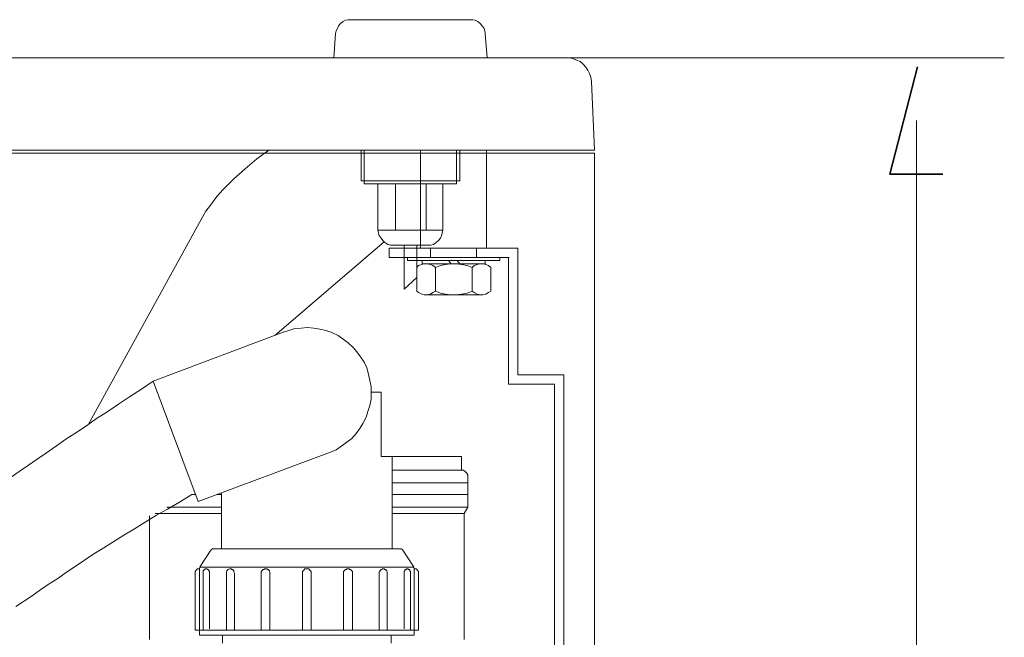
# Model space of a CAD drawing. Units: inches. Extents: x -364 to 3491, y -2311 to 464.
# Drawn here: x 1557 to 1878, y -1441 to -1240 of the extents above; entities that cross this region are included whole.
import ezdxf

# ---------------------------------------------------------------- set-up
doc = ezdxf.new("R2010")
doc.units = ezdxf.units.IN
doc.header["$MEASUREMENT"] = 0
doc.layers.add('图层 1', color=7, linetype='Continuous')

msp = doc.modelspace()

# ---------------------------------------------------------------- linework, layer by layer
at = {"layer": '图层 1', "color": 7, "lineweight": 9}
for points in [[(1659.98, -1244.37), (1660.19, -1243.55), (1660.58, -1242.74), (1660.98, -1241.92), (1661.61, -1241.11), (1662.42, -1240.51), (1663.24, -1240.08), (1664.05, -1239.9), (1665.05, -1239.9)], [(1665.05, -1239.9), (1703.71, -1239.9)], [(1703.71, -1239.9), (1704.71, -1239.9), (1705.52, -1240.08), (1706.34, -1240.51), (1707.15, -1241.11), (1707.75, -1241.92), (1708.39, -1242.74), (1708.57, -1243.55), (1708.78, -1244.37)], [(1659.98, -1244.37), (1659.38, -1252.31)], [(1708.78, -1244.37), (1709.38, -1252.31)], [(53.54, -1252.31), (1734.83, -1252.31)], [(1734.83, -1252.31), (1736.03, -1252.31), (1737.27, -1252.52), (1738.48, -1253.12), (1739.68, -1253.54), (1740.71, -1254.36), (1741.53, -1255.35), (1742.13, -1256.38), (1742.76, -1257.41), (1743.15, -1258.61), (1743.37, -1260.03)], [(1742.94, -1252.31), (1742.94, -1252.31)], [(1744.36, -1282.43), (1743.37, -1260.03)], [(44.39, -1282.43), (1744.36, -1282.43)], [(1623.37, -1295.25), (1626.81, -1291.81), (1630.49, -1288.55), (1634.36, -1285.29), (1638.22, -1282.43)], [(1668.31, -1282.43), (1668.31, -1292.41)], [(1669.34, -1282.43), (1669.34, -1293.41)], [(1687.62, -1282.43), (1687.62, -1314.39)], [(1699.42, -1282.43), (1699.42, -1293.41)], [(1700.45, -1282.43), (1700.45, -1292.41)], [(1709.2, -1282.43), (1709.2, -1314.39)], [(1744.36, -1282.43), (1744.36, -1282.43)], [(46.93, -1803.41), (1744.36, -1803.41), (1744.36, -1283.45), (46.93, -1283.45), (46.93, -1803.41)], [(1744.36, -1283.45), (1744.36, -1283.45)], [(1668.31, -1292.41), (1700.45, -1292.41)], [(1616.25, -1305.03), (1617.67, -1302.37), (1619.51, -1299.93), (1621.32, -1297.51), (1623.37, -1295.25)], [(1669.34, -1293.41), (1699.42, -1293.41)], [(1673.8, -1293.41), (1673.8, -1308.5)], [(1679.51, -1293.41), (1679.51, -1308.5)], [(1689.47, -1293.41), (1689.47, -1308.5)], [(1694.96, -1293.41), (1694.96, -1308.5)], [(1579.43, -1372), (1616.25, -1305.03)], [(1673.8, -1308.5), (1694.96, -1308.5)], [(1678.9, -1313.39), (1677.88, -1313.39), (1677.06, -1313.18), (1676.04, -1312.57), (1675.43, -1311.94), (1674.83, -1311.13), (1674.22, -1310.31), (1674.01, -1309.5), (1673.8, -1308.5)], [(1694.96, -1308.5), (1694.75, -1309.5), (1694.54, -1310.31), (1694.14, -1311.13), (1693.54, -1311.94), (1692.72, -1312.57), (1691.91, -1313.18), (1690.88, -1313.39), (1689.86, -1313.39)], [(1640.24, -1342.87), (1675.85, -1312.36)], [(1677.45, -1314.39), (1677.45, -1317.43)], [(1719.37, -1314.39), (1677.45, -1314.39)], [(1678.9, -1313.39), (1689.86, -1313.39)], [(1682.34, -1313.39), (1682.34, -1327.81)], [(1686.42, -1313.39), (1686.42, -1323.95)], [(1687.62, -1314.39), (1709.2, -1314.39)], [(1690.88, -1314.39), (1690.88, -1317.43)], [(1705.94, -1314.39), (1705.94, -1317.43)], [(1719.37, -1314.39), (1719.37, -1355.7)], [(1716.51, -1317.43), (1677.45, -1317.43)], [(1683.37, -1318.46), (1683.37, -1317.43)], [(1713.46, -1318.46), (1683.37, -1318.46)], [(1688.23, -1319.49), (1688.23, -1318.46)], [(1697.61, -1319.49), (1696.8, -1318.46)], [(1700.45, -1319.49), (1699.64, -1318.46)], [(1708.78, -1319.49), (1708.78, -1318.46)], [(1713.46, -1318.46), (1713.46, -1317.43)], [(1716.3, -1317.43), (1716.3, -1358.78)], [(1686.42, -1320.69), (1687.02, -1320.09), (1688.05, -1319.7), (1688.86, -1319.49), (1689.86, -1319.49), (1690.88, -1319.7), (1691.7, -1320.09), (1692.51, -1320.69)], [(1686.42, -1328.45), (1686.42, -1320.69)], [(1688.23, -1319.49), (1708.78, -1319.49)], [(1689.47, -1319.49), (1707.57, -1319.49)], [(1692.51, -1320.69), (1694.14, -1320.09), (1695.77, -1319.7), (1697.61, -1319.49), (1699.21, -1319.49), (1701.05, -1319.7), (1702.9, -1320.09), (1704.53, -1320.69)], [(1692.51, -1328.45), (1692.51, -1320.69)], [(1704.53, -1319.49), (1707.57, -1319.49)], [(1704.53, -1320.69), (1705.13, -1320.09), (1706.12, -1319.7), (1706.97, -1319.49), (1707.97, -1319.49), (1708.99, -1319.7), (1709.81, -1320.09), (1710.62, -1320.69)], [(1704.53, -1328.45), (1704.53, -1320.69)], [(1710.62, -1328.45), (1710.62, -1320.69)], [(1686.42, -1323.95), (1682.34, -1327.81)], [(1692.51, -1328.45), (1691.7, -1328.84), (1690.88, -1329.44), (1689.86, -1329.66), (1688.86, -1329.66), (1688.05, -1329.44), (1687.02, -1328.84), (1686.42, -1328.45)], [(1689.47, -1329.66), (1707.57, -1329.66)], [(1704.53, -1328.45), (1702.9, -1329.05), (1701.05, -1329.44), (1699.21, -1329.66), (1697.61, -1329.66), (1695.77, -1329.44), (1694.14, -1329.05), (1692.51, -1328.45)], [(1710.62, -1328.45), (1709.81, -1328.84), (1708.99, -1329.44), (1707.97, -1329.66), (1706.97, -1329.66), (1706.12, -1329.44), (1705.13, -1328.84), (1704.53, -1328.45)], [(1642.69, -1341.88), (1644.71, -1341.27), (1646.76, -1340.64), (1648.78, -1340.46), (1650.84, -1340.25), (1652.86, -1340.46), (1654.88, -1340.85), (1656.93, -1341.27), (1658.95, -1342.06), (1660.8, -1342.87), (1662.42, -1344.11), (1664.05, -1345.32), (1665.68, -1346.77), (1666.89, -1348.19), (1668.1, -1349.82), (1669.34, -1351.63), (1670.15, -1353.47), (1670.75, -1355.52), (1671.15, -1357.54), (1671.57, -1359.59), (1671.57, -1361.62), (1671.57, -1363.64), (1671.15, -1365.69), (1670.54, -1367.71), (1669.94, -1369.55), (1668.91, -1371.61), (1667.92, -1373.2), (1666.68, -1374.83), (1665.26, -1376.46), (1663.63, -1377.7), (1662, -1378.91), (1660.19, -1380.15), (1658.35, -1380.96)], [(1643.29, -1341.67), (1600.59, -1357.75)], [(1719.37, -1355.7), (1734.4, -1355.7)], [(1734.4, -1355.7), (1734.4, -1605.89)], [(1600.59, -1357.75), (1596.72, -1360.41), (1592.86, -1362.85), (1589.21, -1365.27), (1585.74, -1367.71), (1582.09, -1369.95), (1578.83, -1372.39), (1575.39, -1374.65), (1572.12, -1376.68), (1569.07, -1378.91), (1565.81, -1381.17), (1562.76, -1383.19), (1559.91, -1385.22), (1556.86, -1387.27), (1554.01, -1389.29), (1548.32, -1393.15), (1542.83, -1396.84), (1537.55, -1400.7), (1532.25, -1404.35), (1526.97, -1407.82), (1516.61, -1414.94), (1506.03, -1421.85)], [(1600.59, -1357.75), (1615.22, -1397.05)], [(1716.3, -1358.78), (1731.35, -1358.78)], [(1731.35, -1358.78), (1731.35, -1602.81)], [(1674.83, -1361.4), (1671.57, -1361.4)], [(1674.83, -1361.4), (1674.83, -1382.38)], [(1615.22, -1397.05), (1658.35, -1380.96)], [(1674.83, -1382.38), (1701.05, -1382.38)], [(1678.48, -1382.38), (1678.48, -1412.5)], [(1701.05, -1386.85), (1701.05, -1382.38)], [(1701.05, -1386.85), (1678.48, -1386.85)], [(1701.05, -1386.85), (1701.66, -1386.85), (1702.26, -1387.27), (1702.68, -1387.66), (1703.11, -1388.29), (1703.11, -1388.9)], [(1703.11, -1388.9), (1703.11, -1398.86)], [(1703.11, -1388.9), (1703.11, -1398.86)], [(1703.11, -1390.92), (1678.48, -1390.92)], [(1613.2, -1394.78), (1609.13, -1397.23), (1605.26, -1399.49), (1601.61, -1401.51), (1597.93, -1403.75), (1594.49, -1405.98), (1591.02, -1408.03), (1587.79, -1410.05), (1584.53, -1412.11), (1581.27, -1414.13), (1578.22, -1416.18), (1575.18, -1418.2), (1572.32, -1420.04), (1569.48, -1422.07), (1566.63, -1423.91), (1563.99, -1425.72), (1561.14, -1427.77), (1555.85, -1431.24)], [(1613.2, -1394.78), (1614.41, -1394.78)], [(1621.32, -1394.78), (1622.77, -1394.78)], [(1622.77, -1394.39), (1622.77, -1412.5)], [(1703.11, -1394.78), (1678.48, -1394.78)], [(1599.38, -1401.72), (1599.38, -1442.01)], [(1601.19, -1400.91), (1622.77, -1400.91)], [(1605.05, -1398.86), (1622.77, -1398.86)], [(1703.11, -1398.86), (1678.48, -1398.86)], [(1701.87, -1400.91), (1678.48, -1400.91)], [(1703.11, -1398.86), (1701.87, -1400.91)], [(1701.87, -1400.91), (1703.11, -1398.86)], [(1701.87, -1400.91), (1701.87, -1442.01)], [(1615.83, -1418.2), (1619.3, -1412.92)], [(1615.83, -1418.2), (1619.3, -1412.92)], [(1619.3, -1412.92), (1619.51, -1412.71), (1619.9, -1412.5), (1620.11, -1412.5)], [(1619.3, -1412.92), (1619.51, -1412.71), (1619.9, -1412.5), (1620.11, -1412.5)], [(1681.14, -1412.5), (1620.11, -1412.5)], [(1681.14, -1412.5), (1681.32, -1412.5), (1681.74, -1412.71), (1681.95, -1412.92)], [(1685.39, -1418.2), (1681.95, -1412.92)], [(1614.23, -1420.44), (1614.23, -1419.83), (1614.62, -1419.41), (1615.04, -1419.02), (1615.44, -1419.02)], [(1614.23, -1420.44), (1614.23, -1419.83), (1614.62, -1419.41), (1615.04, -1419.02), (1615.44, -1419.02)], [(1614.23, -1420.44), (1614.23, -1438.97)], [(1614.23, -1420.44), (1614.23, -1438.97)], [(1615.44, -1419.02), (1615.65, -1419.02)], [(1615.44, -1419.02), (1615.65, -1419.02)], [(1615.65, -1418.81), (1615.83, -1418.2)], [(1615.65, -1418.81), (1615.83, -1418.2)], [(1685.6, -1418.41), (1615.65, -1418.41)], [(1615.65, -1418.81), (1615.65, -1440.6)], [(1615.65, -1418.81), (1615.65, -1440.6)], [(1618.91, -1420.44), (1618.91, -1420.04), (1618.91, -1419.83), (1618.69, -1419.62), (1618.69, -1419.41), (1618.48, -1419.23), (1618.27, -1419.23), (1618.09, -1419.02), (1617.88, -1419.02), (1617.67, -1419.02), (1617.46, -1419.02), (1617.28, -1419.23), (1617.07, -1419.41), (1616.85, -1419.62), (1616.85, -1419.83), (1616.85, -1420.04), (1616.85, -1420.44)], [(1618.91, -1420.44), (1618.91, -1420.04), (1618.91, -1419.83), (1618.69, -1419.62), (1618.69, -1419.41), (1618.48, -1419.23), (1618.27, -1419.23), (1618.09, -1419.02), (1617.88, -1419.02), (1617.67, -1419.02), (1617.46, -1419.02), (1617.28, -1419.23), (1617.07, -1419.41), (1616.85, -1419.62), (1616.85, -1419.83), (1616.85, -1420.04), (1616.85, -1420.44)], [(1616.85, -1420.44), (1616.85, -1438.97)], [(1616.85, -1420.44), (1616.85, -1438.97)], [(1618.91, -1420.44), (1618.91, -1438.54)], [(1618.91, -1420.44), (1618.91, -1438.54)], [(1627.02, -1420.44), (1626.81, -1420.04), (1626.81, -1419.83), (1626.81, -1419.62), (1626.63, -1419.41), (1626.42, -1419.23), (1626.21, -1419.23), (1626, -1419.02), (1625.82, -1419.02), (1625.61, -1419.02), (1625.39, -1419.02), (1625, -1419.23), (1624.79, -1419.23), (1624.79, -1419.41), (1624.58, -1419.62), (1624.4, -1419.83), (1624.4, -1420.04), (1624.4, -1420.44)], [(1627.02, -1420.44), (1626.81, -1420.04), (1626.81, -1419.83), (1626.81, -1419.62), (1626.63, -1419.41), (1626.42, -1419.23), (1626.21, -1419.23), (1626, -1419.02), (1625.82, -1419.02), (1625.61, -1419.02), (1625.39, -1419.02), (1625, -1419.23), (1624.79, -1419.23), (1624.79, -1419.41), (1624.58, -1419.62), (1624.4, -1419.83), (1624.4, -1420.04), (1624.4, -1420.44)], [(1624.4, -1420.44), (1624.4, -1438.97)], [(1624.4, -1420.44), (1624.4, -1438.97)], [(1627.02, -1420.44), (1626.81, -1420.04), (1626.81, -1419.83), (1626.81, -1419.62), (1626.63, -1419.41), (1626.42, -1419.23), (1626.21, -1419.23), (1626, -1419.02)], [(1627.02, -1420.44), (1627.02, -1438.97)], [(1627.02, -1420.44), (1627.02, -1438.97)], [(1627.02, -1420.44), (1627.02, -1438.97)], [(1638.61, -1420.44), (1638.61, -1420.04), (1638.43, -1419.83), (1638.43, -1419.62), (1638.22, -1419.41), (1638.01, -1419.23), (1637.8, -1419.23), (1637.62, -1419.02), (1637.19, -1419.02), (1636.98, -1419.02), (1636.8, -1419.02), (1636.59, -1419.23), (1636.38, -1419.23), (1636.17, -1419.41), (1635.99, -1419.62), (1635.78, -1419.83), (1635.78, -1420.04), (1635.78, -1420.44)], [(1638.61, -1420.44), (1638.61, -1420.04), (1638.43, -1419.83), (1638.43, -1419.62), (1638.22, -1419.41), (1638.01, -1419.23), (1637.8, -1419.23), (1637.62, -1419.02), (1637.19, -1419.02), (1636.98, -1419.02), (1636.8, -1419.02), (1636.59, -1419.23), (1636.38, -1419.23), (1636.17, -1419.41), (1635.99, -1419.62), (1635.78, -1419.83), (1635.78, -1420.04), (1635.78, -1420.44)], [(1638.61, -1420.44), (1638.61, -1420.04), (1638.43, -1419.83), (1638.43, -1419.62), (1638.22, -1419.41), (1638.01, -1419.23), (1637.8, -1419.23), (1637.62, -1419.02), (1637.19, -1419.02), (1636.98, -1419.02), (1636.8, -1419.02), (1636.59, -1419.23), (1636.38, -1419.23), (1636.17, -1419.41), (1635.99, -1419.62), (1635.78, -1419.83), (1635.78, -1420.04), (1635.78, -1420.44)], [(1635.78, -1420.44), (1635.78, -1438.97)], [(1635.78, -1420.44), (1635.78, -1438.97)], [(1635.78, -1420.44), (1635.78, -1438.97)], [(1638.61, -1420.44), (1638.61, -1438.97)], [(1638.61, -1420.44), (1638.61, -1438.97)], [(1638.61, -1420.44), (1638.61, -1438.97)], [(1649.21, -1420.44), (1649.21, -1419.83), (1649.6, -1419.41), (1650.02, -1419.02), (1650.62, -1419.02), (1651.23, -1419.02), (1651.65, -1419.41), (1652.04, -1419.83), (1652.04, -1420.44)], [(1649.21, -1420.44), (1649.21, -1438.97)], [(1652.04, -1420.44), (1652.04, -1438.97)], [(1662.61, -1420.44), (1662.61, -1420.04), (1662.61, -1419.83), (1662.82, -1419.62), (1663.03, -1419.41), (1663.24, -1419.23), (1663.42, -1419.23), (1663.63, -1419.02), (1663.84, -1419.02), (1664.24, -1419.02), (1664.45, -1419.02), (1664.66, -1419.23), (1664.87, -1419.23), (1665.05, -1419.41), (1665.26, -1419.62), (1665.47, -1419.83), (1665.47, -1420.04), (1665.47, -1420.44)], [(1662.61, -1420.44), (1662.61, -1438.97)], [(1665.47, -1420.44), (1665.47, -1438.97)], [(1674.22, -1420.44), (1674.22, -1420.04), (1674.41, -1419.83), (1674.41, -1419.62), (1674.62, -1419.41), (1674.83, -1419.23), (1675.01, -1419.23), (1675.22, -1419.02), (1675.43, -1419.02), (1675.64, -1419.02), (1675.85, -1419.02), (1676.04, -1419.23), (1676.25, -1419.23), (1676.46, -1419.41), (1676.64, -1419.62), (1676.64, -1419.83), (1676.85, -1420.04), (1676.85, -1420.44)], [(1674.22, -1420.44), (1674.22, -1438.97)], [(1676.85, -1420.44), (1676.85, -1438.97)], [(1682.34, -1420.44), (1682.34, -1420.04), (1682.34, -1419.83), (1682.55, -1419.62), (1682.55, -1419.41), (1682.77, -1419.23), (1682.95, -1419.23), (1683.16, -1419.02), (1683.37, -1419.02), (1683.58, -1419.02), (1683.76, -1419.23), (1683.97, -1419.23), (1684.18, -1419.41), (1684.18, -1419.62), (1684.37, -1419.83), (1684.37, -1420.04), (1684.37, -1420.44)], [(1682.34, -1420.44), (1682.34, -1438.54)], [(1684.37, -1420.44), (1684.37, -1438.97)], [(1685.39, -1418.2), (1685.6, -1418.81)], [(1685.6, -1418.81), (1685.6, -1440.6)], [(1685.6, -1419.02), (1685.6, -1419.02)], [(1685.6, -1419.02), (1686.21, -1419.02), (1686.63, -1419.41), (1687.02, -1419.83), (1687.02, -1420.44)], [(1687.02, -1420.44), (1687.02, -1438.97)], [(1624.4, -1421.25), (1624.4, -1438.97)], [(1618.91, -1428.37), (1618.91, -1438.54)], [(1615.65, -1432.66), (1615.65, -1440.6)], [(1616.85, -1431.24), (1616.85, -1438.97)], [(1614.23, -1434.68), (1614.23, -1438.97)], [(1614.23, -1438.97), (1615.65, -1438.97)], [(1614.23, -1438.97), (1615.65, -1438.97)], [(1614.23, -1438.97), (1615.65, -1438.97)], [(1685.6, -1438.97), (1615.65, -1438.97)], [(1687.02, -1438.97), (1685.6, -1438.97)], [(1615.65, -1440.6), (1685.6, -1440.6)], [(1685.6, -1440.6), (1615.65, -1440.6)], [(1623.16, -1440.6), (1623.16, -1443.25)], [(1678.09, -1440.6), (1678.09, -1443.25)]]:
    msp.add_lwpolyline(points, dxfattribs=at)
at = {"layer": '图层 1', "color": 7, "lineweight": 5}
for points in [[(1877.88, -1252.31), (1709.2, -1252.31)], [(1849.24, -1472.56), (1849.24, -1272.77)]]:
    msp.add_lwpolyline(points, dxfattribs=at)
at = {"layer": '图层 1', "color": 7, "lineweight": 35}
msp.add_lwpolyline([(1857.87, -1290.3), (1840.57, -1290.27), (1849.6, -1255.23)], dxfattribs=at)

doc.saveas('drawing.dxf')
